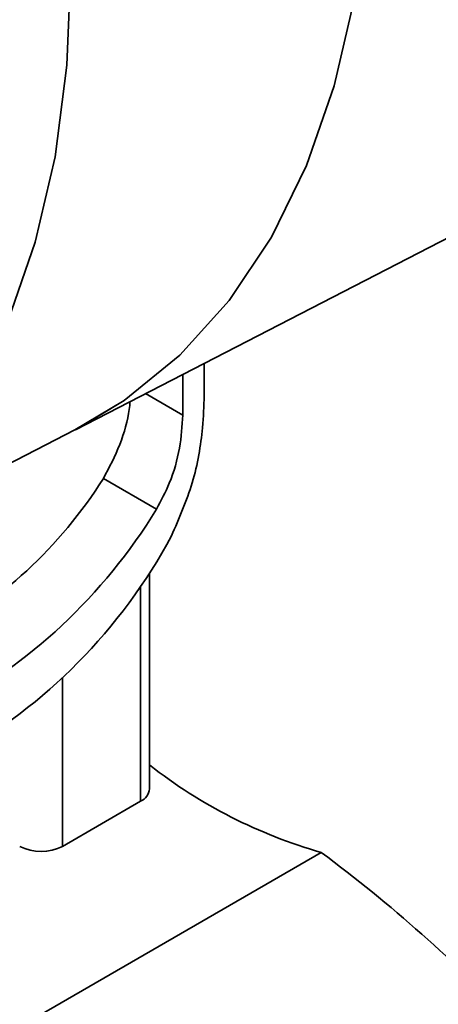
# Paper-space layout 'Blatt2' of a CAD drawing. Units: millimetres. Extents: x 0 to 4200, y 0 to 2970.
# Drawn here: x 3733 to 3759, y 660 to 722 of the extents above; entities that cross this region are included whole.
import ezdxf

# ---------------------------------------------------------------- set-up
doc = ezdxf.new("R2010")
doc.units = ezdxf.units.MM

psp = doc.layouts.new('Blatt2')

# ---------------------------------------------------------------- linework, layer by layer
at = {"color": 7, "linetype": 'Continuous', "lineweight": 35, "ltscale": 10}
for p, q in [((3736.275, 696.107), (3781.236, 719.264)), ((3744.347, 698.248), (3744.347, 700.265)), ((3743, 699.571), (3743, 697.012)), ((3717.716, 686.578), (3736.244, 696.092)), ((3741.355, 691.14), (3738.028, 693.06)), ((3740.918, 673.633), (3740.918, 687.135)), ((3735.468, 670.032), (3740.361, 672.857)), ((3751.675, 669.652), (3730.462, 657.406))]:
    psp.add_line(p, q, dxfattribs=at)
at = {"color": 1, "linetype": 'Continuous', "lineweight": 35, "ltscale": 10}
for p, q in [((3740.657, 698.364), (3743, 697.012)), ((3740.361, 686.298), (3740.361, 672.857)), ((3735.468, 670.032), (3735.468, 680.589))]:
    psp.add_line(p, q, dxfattribs=at)
at = {"color": 7, "linetype": 'Continuous', "lineweight": 35, "ltscale": 10, "flags": 128}
for points in [[(3739.334, 789.807), (3742.818, 782.95), (3745.9, 775.975), (3748.554, 768.942), (3750.757, 761.909), (3752.49, 754.937), (3753.738, 748.086), (3754.492, 741.414), (3754.744, 734.977), (3754.492, 728.832), (3753.738, 723.029), (3752.49, 717.62), (3750.757, 712.649), (3748.554, 708.16), (3745.9, 704.19), (3742.818, 700.774), (3739.334, 697.94), (3736.244, 696.092)], [(3739.334, 789.807), (3742.818, 782.95), (3745.9, 775.975), (3748.554, 768.942), (3750.757, 761.909), (3752.49, 754.937), (3753.738, 748.086), (3754.492, 741.414), (3754.744, 734.977), (3754.492, 728.832), (3753.738, 723.029), (3752.49, 717.62), (3750.757, 712.649), (3748.554, 708.16), (3745.9, 704.19), (3742.818, 700.774), (3739.334, 697.94), (3736.275, 696.107)], [(3735.988, 724.986), (3735.74, 718.916), (3734.995, 713.185), (3733.762, 707.842), (3732.05, 702.932), (3729.874, 698.498), (3727.253, 694.576), (3724.209, 691.202), (3720.768, 688.403), (3716.959, 686.203), (3712.814, 684.622), (3708.37, 683.672), (3703.664, 683.362), (3698.736, 683.694), (3693.629, 684.666), (3688.385, 686.269)]]:
    psp.add_lwpolyline(points, dxfattribs=at)
at = {"color": 7, "linetype": 'Continuous', "lineweight": 35, "ltscale": 100}
for centre, radius, start, end in [((3760.24, 699.795), 31.335, 231.93049, 254.13845), ((3739.967, 673.727), 0.956, 294.37466, 354.3052), ((3734.125, 672.625), 2.92, 242.60967, 297.39033), ((3696.083, 594.747), 93.28, 43.4545, 53.41833)]:
    psp.add_arc(centre, radius, start, end, dxfattribs=at)
for centre, major_axis, ratio, start_param, end_param in [((3726.741, 698.245), (11.575, 14.859), 0.649367, 3.256851, 4.864059), ((3727.366, 697.026), (14.07, 18.056), 0.64987, 3.231864, 4.886042), ((3727.366, 693.718), (14.07, 18.056), 0.64987, 3.231864, 4.969281)]:
    psp.add_ellipse(centre, major_axis=major_axis, ratio=ratio, start_param=start_param, end_param=end_param, dxfattribs=at)
at = {"color": 7, "linetype": 'Continuous', "lineweight": 35, "ltscale": 10}
for points, knots in [([(3742.29, 689.462), (3742.77, 690.553), (3743.731, 692.736), (3744.263, 695.906), (3744.324, 697.59), (3744.347, 698.248)], [0, 0, 0, 0, 0.37849, 0.757193, 1, 1, 1, 1]), ([(3738.028, 693.06), (3738.396, 693.753), (3739.133, 695.14), (3739.598, 696.881), (3739.685, 697.708), (3739.703, 697.873)], [0, 0, 0, 0, 0.444539, 0.889125, 1, 1, 1, 1]), ([(3743, 697.012), (3742.958, 696.34), (3742.876, 694.996), (3742.288, 692.882), (3741.639, 691.671), (3741.355, 691.14)], [0, 0, 0, 0, 0.359803, 0.719329, 1, 1, 1, 1])]:
    psp.add_open_spline(points, degree=3, knots=knots, dxfattribs=at)

doc.saveas('drawing.dxf')
